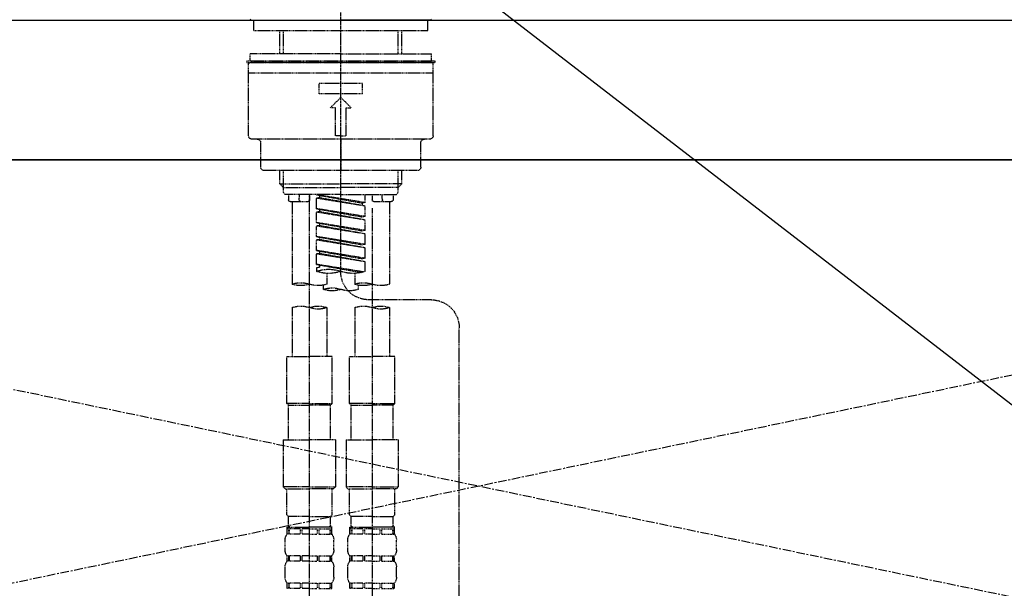
# Model space of a CAD drawing. Units: millimetres. Extents: x -109 to 26472, y -120 to 8847.
# Drawn here: x 16650 to 16932, y 2784 to 2947 of the extents above; entities that cross this region are included whole.
import ezdxf

# ---------------------------------------------------------------- set-up
doc = ezdxf.new("R2010")
doc.units = ezdxf.units.MM
for name, pattern in [('CENTER', [2, 1.25, -0.25, 0.25, -0.25]), ('CENTER2', [1.125, 0.75, -0.125, 0.125, -0.125]), ('DASHED', [0.75, 0.5, -0.25]), ('HIDDEN', [0.375, 0.25, -0.125])]:
    doc.linetypes.add(name, pattern=pattern)
for name, color, linetype in [('120-キャビネット（外）', 7, 'Continuous'), ('123-扉向き', 231, 'CENTER'), ('126-甲板', 2, 'Continuous'), ('150-機器', 8, 'Continuous'), ('160-文字', 254, 'Continuous')]:
    doc.layers.add(name, color=color, linetype=linetype)
doc.styles.add('KH001', font='txt')
doc.dimstyles.new('KH1xx030', dxfattribs={"dimscale": 30, "dimtxt": 2, "dimasz": 0.6, "dimexe": 0.3, "dimexo": 1.2, "dimgap": 0.5, "dimtad": 3, "dimdec": 1, "dimdsep": 46, "dimlunit": 6, "dimtxsty": 'KH001', "dimblk": 'DOT', "dimcen": 1, "dimdle": 1, "dimclrd": 256, "dimclre": 256, "dimclrt": 256, "dimadec": 0, "dimazin": 0, "dimtfac": 1, "dimtdec": 1, "dimtix": 1, "dimtmove": 2, "dimatfit": 3, "dimldrblk": 'CLOSEDBLANK', "dimfxl": 1, "dimtolj": 1, "dimtzin": 0, "dimlwd": -1, "dimlwe": -1, "dimarcsym": 0})

# ---------------------------------------------------------------- blocks, each defined once
blk = doc.blocks.new('F402_S')
at = {"layer": '150-機器', "color": 161, "linetype": 'CENTER2'}
blk.add_line((0, -72.08), (0, 259.91), dxfattribs=at)
at = {"layer": '150-機器', "color": 13, "linetype": 'Continuous'}
for p, q in [((-25.63, 0), (-25.93, 0.3)), ((-25.63, 0), (0, 0)), ((25.63, 0), (0, 0)), ((25.93, 0.3), (25.63, 0))]:
    blk.add_line(p, q, dxfattribs=at)
at = {"layer": '150-機器', "color": 13, "linetype": 'DASHED', "ltscale": 0.5}
for p, q in [((-24.93, -2.99), (-24.93, 0)), ((24.93, -2.99), (24.93, 0)), ((0, -2.99), (-24.93, -2.99)), ((-17.45, -9.63), (-17.45, -2.99)), ((-16.44, -9.63), (-16.44, -2.99)), ((24.93, -2.99), (0, -2.99)), ((16.44, -9.63), (16.44, -2.99)), ((17.45, -9.63), (17.45, -2.99)), ((0, -9.63), (-25.93, -9.63)), ((-25.93, -11.63), (-25.93, -9.63)), ((0, -9.63), (25.93, -9.63)), ((25.93, -11.63), (25.93, -9.63)), ((0, -11.63), (-26.93, -11.63)), ((-26.93, -11.63), (-26.93, -12.12)), ((0, -12.12), (-26.93, -12.12)), ((-26.43, -33.07), (-26.43, -12.62)), ((-25.93, -12.12), (25.93, -12.12)), ((26.93, -11.63), (0, -11.63)), ((26.93, -12.12), (0, -12.12)), ((26.43, -33.07), (26.43, -12.62)), ((26.93, -11.63), (26.93, -12.12)), ((-26.43, -15.12), (26.43, -15.12)), ((-6.23, -21.1), (-6.23, -18.11)), ((-6.23, -18.11), (6.23, -18.11)), ((6.23, -21.1), (6.23, -18.11)), ((-6.23, -21.1), (6.23, -21.1)), ((-2.99, -25.09), (0, -22.1)), ((2.99, -25.09), (0, -22.1)), ((-1.5, -25.09), (-2.99, -25.09)), ((-1.5, -33.07), (-1.5, -25.09)), ((1.5, -25.09), (2.99, -25.09)), ((1.5, -33.07), (1.5, -25.09)), ((0, -33.07), (-1.5, -33.07)), ((0, -33.07), (1.5, -33.07)), ((-25.43, -34.07), (25.43, -34.07)), ((-22.94, -42.05), (-22.94, -35.06)), ((0, -34.07), (0, -43.04)), ((22.94, -42.05), (22.94, -35.06)), ((-21.94, -43.04), (21.94, -43.04)), ((-17.45, -46.88), (-17.45, -43.04)), ((-16.44, -47.87), (-16.44, -43.04)), ((16.44, -47.87), (16.44, -43.04)), ((17.45, -46.88), (17.45, -43.04)), ((-17.45, -46.88), (0, -46.88)), ((-16.46, -47.87), (-17.45, -46.88)), ((-16.44, -47.89), (0, -47.89)), ((-16.41, -49.37), (-16.41, -47.87)), ((17.45, -46.88), (0, -46.88)), ((16.44, -47.89), (0, -47.89)), ((16.41, -49.37), (16.41, -47.87)), ((16.46, -47.87), (17.45, -46.88)), ((-15.91, -49.87), (-16.41, -49.37)), ((0, -49.87), (-15.96, -49.87)), ((-14.96, -49.87), (-14.96, -51.46)), ((-11.92, -51.42), (-11.79, -49.87)), ((-8.98, -49.87), (-8.98, -51.46)), ((-6.98, -52.23), (-6.98, -49.87)), ((-6.98, -52.23), (6.98, -49.98)), ((6.98, -49.98), (-6.13, -52.34)), ((0, -49.87), (15.91, -49.87)), ((6.13, -50.13), (6.13, -50.87)), ((8.98, -49.87), (8.98, -51.46)), ((8.98, -168.36), (8.98, -49.87)), ((11.92, -51.42), (11.79, -49.87)), ((14.96, -49.87), (14.96, -51.46)), ((15.91, -49.87), (16.41, -49.37)), ((-9.47, -51.96), (-14.46, -51.96)), ((-13.96, -51.96), (-13.96, -75.59)), ((-6.98, -53.23), (6.13, -50.87)), ((-6.98, -53.23), (6.98, -50.98)), ((-6.98, -52.23), (-6.13, -52.34)), ((-6.98, -56.22), (-6.98, -53.23)), ((-6.13, -52.34), (-6.13, -53.08)), ((6.13, -50.87), (6.98, -50.98)), ((6.13, -50.87), (6.98, -50.98)), ((6.13, -50.87), (6.98, -50.98)), ((6.98, -53.97), (6.98, -50.98)), ((6.98, -53.97), (6.98, -50.98)), ((14.46, -51.96), (9.47, -51.96)), ((13.96, -51.96), (13.96, -75.59)), ((-8.98, -53.83), (-8.98, -168.99)), ((-6.98, -56.22), (6.98, -53.97)), ((-6.98, -57.22), (6.13, -54.86)), ((-6.98, -57.22), (6.98, -54.96)), ((-6.98, -56.22), (-6.13, -56.32)), ((6.98, -53.97), (-6.13, -56.32)), ((6.13, -54.12), (6.13, -54.86)), ((6.13, -54.12), (6.13, -54.86)), ((6.13, -54.86), (6.98, -54.96)), ((6.13, -54.86), (6.98, -54.96)), ((6.98, -57.96), (6.98, -54.96)), ((6.98, -57.96), (6.98, -54.96)), ((-6.98, -60.21), (-6.98, -57.22)), ((-6.98, -60.21), (6.98, -57.96)), ((-6.98, -61.21), (6.13, -58.85)), ((-6.98, -61.21), (6.98, -58.95)), ((6.98, -57.96), (-6.13, -60.31)), ((6.13, -58.09), (6.13, -58.85)), ((6.13, -58.11), (6.13, -58.85)), ((6.13, -58.11), (6.13, -58.85)), ((6.13, -58.85), (6.98, -58.95)), ((6.13, -58.85), (6.98, -58.95)), ((6.13, -58.85), (6.98, -58.95)), ((6.18, -58.09), (6.98, -57.96)), ((6.98, -61.95), (6.98, -58.95)), ((6.98, -61.95), (6.98, -58.95)), ((-6.98, -60.21), (-6.13, -60.31)), ((-6.98, -64.2), (-6.98, -61.21)), ((-6.98, -64.2), (6.98, -61.95)), ((6.98, -61.95), (-6.13, -64.3)), ((-6.98, -65.2), (6.13, -62.84)), ((-6.98, -65.2), (6.98, -62.94)), ((-6.98, -64.2), (-6.13, -64.3)), ((6.13, -62.1), (6.13, -62.84)), ((6.13, -62.1), (6.13, -62.84)), ((6.13, -62.84), (6.98, -62.94)), ((6.13, -62.84), (6.98, -62.94)), ((6.98, -65.94), (6.98, -62.94)), ((6.98, -65.94), (6.98, -62.94)), ((-6.98, -68.19), (-6.98, -65.2)), ((-6.98, -68.19), (6.98, -65.94)), ((-6.98, -69.18), (6.13, -66.83)), ((-6.98, -69.18), (6.98, -66.93)), ((6.98, -65.94), (-6.13, -68.29)), ((6.13, -66.07), (6.13, -66.83)), ((6.13, -66.09), (6.13, -66.83)), ((6.13, -66.09), (6.13, -66.83)), ((6.13, -66.83), (6.98, -66.93)), ((6.13, -66.83), (6.98, -66.93)), ((6.18, -66.06), (6.98, -65.94)), ((6.98, -69.92), (6.98, -66.93)), ((6.98, -69.92), (6.98, -66.93)), ((-6.98, -68.19), (-6.13, -68.29)), ((-6.98, -71.92), (-6.98, -69.18)), ((-6.45, -72.09), (6.98, -69.92)), ((6.98, -69.92), (-5.89, -72.24)), ((6.13, -70.06), (6.13, -70.82)), ((6.13, -70.08), (6.13, -70.82)), ((6.13, -70.08), (6.13, -70.82)), ((6.18, -70.05), (6.98, -69.92)), ((-3.99, -72.51), (-3.99, -75.59)), ((3.99, -72.51), (3.99, -75.59)), ((6.13, -70.82), (6.98, -70.92)), ((6.13, -70.82), (6.98, -70.92)), ((6.98, -70.92), (6.98, -71.92)), ((-4.99, -75.86), (-4.99, -77.09)), ((4.99, -77.09), (4.99, -75.86)), ((-25.94, -80.08), (-7.97, -80.06)), ((-13.96, -82.3), (-13.96, -96.27)), ((-3.99, -82.3), (-3.99, -96.27)), ((3.99, -82.3), (3.99, -96.27)), ((13.96, -82.3), (13.96, -96.27)), ((-33.91, -326.25), (-33.91, -88.06)), ((-15.46, -109.74), (-15.46, -96.27)), ((-15.46, -96.27), (-8.98, -96.27)), ((-2.49, -96.27), (-8.98, -96.27)), ((-2.49, -109.74), (-2.49, -96.27)), ((2.49, -109.74), (2.49, -96.27)), ((2.49, -96.27), (8.98, -96.27)), ((15.46, -96.27), (8.98, -96.27)), ((15.46, -109.74), (15.46, -96.27)), ((-8.98, -109.74), (-15.46, -109.74)), ((-15.46, -109.74), (-14.96, -110.24)), ((-8.98, -109.74), (-2.49, -109.74)), ((-2.49, -109.74), (-2.99, -110.24)), ((8.98, -109.74), (2.49, -109.74)), ((2.49, -109.74), (2.99, -110.24)), ((8.98, -109.74), (15.46, -109.74)), ((15.46, -109.74), (14.96, -110.24)), ((-14.96, -110.24), (-8.98, -110.24)), ((-14.96, -120.21), (-14.96, -110.24)), ((-2.99, -110.24), (-8.98, -110.24)), ((-2.99, -120.21), (-2.99, -110.24)), ((2.99, -110.24), (8.98, -110.24)), ((2.99, -120.21), (2.99, -110.24)), ((14.96, -110.24), (8.98, -110.24)), ((14.96, -120.21), (14.96, -110.24)), ((-16.46, -120.21), (-8.98, -120.21)), ((-16.46, -120.21), (-16.46, -133.67)), ((-1.5, -120.21), (-8.98, -120.21)), ((-1.5, -120.21), (-1.5, -133.67)), ((1.5, -120.21), (8.98, -120.21)), ((1.5, -120.21), (1.5, -133.67)), ((16.46, -120.21), (8.98, -120.21)), ((16.46, -120.21), (16.46, -133.67)), ((-8.98, -133.67), (-16.46, -133.67)), ((-16.46, -133.67), (-15.96, -134.17)), ((-15.96, -134.17), (-8.98, -134.17)), ((-15.46, -141.65), (-15.46, -134.17)), ((-8.98, -133.67), (-1.5, -133.67)), ((-1.99, -134.17), (-8.98, -134.17)), ((-2.49, -141.65), (-2.49, -134.17)), ((-1.5, -133.67), (-1.99, -134.17)), ((8.98, -133.67), (1.5, -133.67)), ((1.5, -133.67), (1.99, -134.17)), ((1.99, -134.17), (8.98, -134.17)), ((2.49, -141.65), (2.49, -134.17)), ((8.98, -133.67), (16.46, -133.67)), ((15.96, -134.17), (8.98, -134.17)), ((15.46, -141.65), (15.46, -134.17)), ((16.46, -133.67), (15.96, -134.17)), ((-15.46, -141.65), (-14.96, -142.15)), ((-14.96, -144.74), (-14.96, -142.15)), ((-8.98, -142.15), (-14.96, -142.15)), ((-8.98, -142.15), (-2.99, -142.15)), ((-2.49, -141.65), (-2.99, -142.15)), ((-2.99, -144.74), (-2.99, -142.15)), ((2.49, -141.65), (2.99, -142.15)), ((2.99, -144.74), (2.99, -142.15)), ((8.98, -142.15), (2.99, -142.15)), ((8.98, -142.15), (14.96, -142.15)), ((15.46, -141.65), (14.96, -142.15)), ((14.96, -144.74), (14.96, -142.15)), ((-15.46, -145.14), (-8.98, -145.14)), ((-15.36, -147.14), (-15.36, -145.14)), ((-15.36, -145.14), (-8.98, -145.14)), ((-14.96, -145.64), (-15.36, -145.64)), ((-14.96, -145.64), (-14.96, -147.14)), ((-14.86, -145.14), (-8.98, -145.14)), ((-14.86, -145.14), (-8.98, -145.14)), ((-11.65, -145.64), (-14.77, -145.64)), ((-14.77, -145.64), (-14.77, -147.14)), ((-11.65, -145.64), (-11.65, -147.14)), ((-8.98, -145.64), (-11.19, -145.64)), ((-11.19, -145.64), (-11.19, -147.14)), ((-2.59, -145.14), (-8.98, -145.14)), ((-8.98, -145.64), (-6.77, -145.64)), ((-6.77, -145.64), (-6.77, -147.14)), ((-6.3, -145.64), (-3.18, -145.64)), ((-6.3, -145.64), (-6.3, -147.14)), ((-3.18, -145.64), (-3.18, -147.14)), ((-2.99, -145.64), (-2.59, -145.64)), ((-2.99, -145.64), (-2.99, -147.14)), ((-2.59, -147.14), (-2.59, -145.14)), ((2.49, -145.14), (8.98, -145.14)), ((2.59, -147.14), (2.59, -145.14)), ((2.59, -145.14), (8.98, -145.14)), ((2.99, -145.64), (2.59, -145.64)), ((2.99, -145.64), (2.99, -147.14)), ((3.09, -145.14), (8.98, -145.14)), ((3.09, -145.14), (8.98, -145.14)), ((6.3, -145.64), (3.18, -145.64)), ((3.18, -145.64), (3.18, -147.14)), ((6.3, -145.64), (6.3, -147.14)), ((8.98, -145.64), (6.77, -145.64)), ((6.77, -145.64), (6.77, -147.14)), ((15.36, -145.14), (8.98, -145.14)), ((8.98, -145.64), (11.19, -145.64)), ((11.19, -145.64), (11.19, -147.14)), ((11.65, -145.64), (14.77, -145.64)), ((11.65, -145.64), (11.65, -147.14)), ((14.77, -145.64), (14.77, -147.14)), ((14.96, -145.64), (15.36, -145.64)), ((14.96, -145.64), (14.96, -147.14)), ((15.36, -147.14), (15.36, -145.14)), ((-15.96, -151.68), (-15.96, -148.88)), ((-14.96, -147.14), (-15.36, -147.14)), ((-11.65, -147.14), (-14.77, -147.14)), ((-8.98, -147.14), (-11.19, -147.14)), ((-8.98, -147.14), (-6.77, -147.14)), ((-6.3, -147.14), (-3.18, -147.14)), ((-2.99, -147.14), (-2.59, -147.14)), ((-1.99, -151.68), (-1.99, -148.88)), ((1.99, -151.68), (1.99, -148.88)), ((2.99, -147.14), (2.59, -147.14)), ((6.3, -147.14), (3.18, -147.14)), ((8.98, -147.14), (6.77, -147.14)), ((8.98, -147.14), (11.19, -147.14)), ((11.65, -147.14), (14.77, -147.14)), ((14.96, -147.14), (15.36, -147.14)), ((15.96, -151.68), (15.96, -148.88)), ((-15.36, -154.92), (-15.36, -153.42)), ((-14.96, -153.42), (-15.36, -153.42)), ((-14.96, -154.92), (-15.36, -154.92)), ((-14.96, -153.42), (-14.96, -154.92)), ((-14.77, -153.42), (-14.77, -154.92)), ((-11.65, -153.42), (-14.77, -153.42)), ((-11.65, -154.92), (-14.77, -154.92)), ((-11.65, -153.42), (-11.65, -154.92)), ((-11.19, -153.42), (-11.19, -154.92)), ((-8.98, -153.42), (-11.19, -153.42)), ((-8.98, -154.92), (-11.19, -154.92)), ((-8.98, -153.42), (-6.77, -153.42)), ((-8.98, -154.92), (-6.77, -154.92)), ((-6.77, -153.42), (-6.77, -154.92)), ((-6.3, -153.42), (-6.3, -154.92)), ((-6.3, -153.42), (-3.18, -153.42)), ((-6.3, -154.92), (-3.18, -154.92)), ((-3.18, -153.42), (-3.18, -154.92)), ((-2.99, -153.42), (-2.99, -154.92)), ((-2.99, -153.42), (-2.59, -153.42)), ((-2.99, -154.92), (-2.59, -154.92)), ((-2.59, -154.92), (-2.59, -153.42)), ((2.59, -154.92), (2.59, -153.42)), ((2.99, -153.42), (2.59, -153.42)), ((2.99, -154.92), (2.59, -154.92)), ((2.99, -153.42), (2.99, -154.92)), ((3.18, -153.42), (3.18, -154.92)), ((6.3, -153.42), (3.18, -153.42)), ((6.3, -154.92), (3.18, -154.92)), ((6.3, -153.42), (6.3, -154.92)), ((6.77, -153.42), (6.77, -154.92)), ((8.98, -153.42), (6.77, -153.42)), ((8.98, -154.92), (6.77, -154.92)), ((8.98, -153.42), (11.19, -153.42)), ((8.98, -154.92), (11.19, -154.92)), ((11.19, -153.42), (11.19, -154.92)), ((11.65, -153.42), (11.65, -154.92)), ((11.65, -153.42), (14.77, -153.42)), ((11.65, -154.92), (14.77, -154.92)), ((14.77, -153.42), (14.77, -154.92)), ((14.96, -153.42), (14.96, -154.92)), ((14.96, -153.42), (15.36, -153.42)), ((14.96, -154.92), (15.36, -154.92)), ((15.36, -154.92), (15.36, -153.42)), ((-15.96, -159.46), (-15.96, -156.66)), ((-1.99, -159.46), (-1.99, -156.66)), ((1.99, -159.46), (1.99, -156.66)), ((15.96, -159.46), (15.96, -156.66)), ((-15.36, -162.7), (-15.36, -161.2)), ((-14.96, -161.2), (-15.36, -161.2)), ((-14.96, -162.7), (-15.36, -162.7)), ((-14.96, -161.2), (-14.96, -162.7)), ((-14.77, -161.2), (-14.77, -162.7)), ((-11.65, -161.2), (-14.77, -161.2)), ((-11.65, -162.7), (-14.77, -162.7)), ((-11.65, -161.2), (-11.65, -162.7)), ((-11.19, -161.2), (-11.19, -162.7)), ((-8.98, -161.2), (-11.19, -161.2)), ((-8.98, -162.7), (-11.19, -162.7)), ((-8.98, -161.2), (-6.77, -161.2)), ((-8.98, -162.7), (-6.77, -162.7)), ((-6.77, -161.2), (-6.77, -162.7)), ((-6.3, -161.2), (-6.3, -162.7)), ((-6.3, -161.2), (-3.18, -161.2)), ((-6.3, -162.7), (-3.18, -162.7)), ((-3.18, -161.2), (-3.18, -162.7)), ((-2.99, -161.2), (-2.99, -162.7)), ((-2.99, -161.2), (-2.59, -161.2)), ((-2.99, -162.7), (-2.59, -162.7)), ((-2.59, -162.7), (-2.59, -161.2)), ((2.59, -162.7), (2.59, -161.2)), ((2.99, -161.2), (2.59, -161.2)), ((2.99, -162.7), (2.59, -162.7)), ((2.99, -161.2), (2.99, -162.7)), ((3.18, -161.2), (3.18, -162.7)), ((6.3, -161.2), (3.18, -161.2)), ((6.3, -162.7), (3.18, -162.7)), ((6.3, -161.2), (6.3, -162.7)), ((6.77, -161.2), (6.77, -162.7)), ((8.98, -161.2), (6.77, -161.2)), ((8.98, -162.7), (6.77, -162.7)), ((8.98, -161.2), (11.19, -161.2)), ((8.98, -162.7), (11.19, -162.7)), ((11.19, -161.2), (11.19, -162.7)), ((11.65, -161.2), (11.65, -162.7)), ((11.65, -161.2), (14.77, -161.2)), ((11.65, -162.7), (14.77, -162.7)), ((14.77, -161.2), (14.77, -162.7)), ((14.96, -161.2), (14.96, -162.7)), ((14.96, -161.2), (15.36, -161.2)), ((14.96, -162.7), (15.36, -162.7)), ((15.36, -162.7), (15.36, -161.2))]:
    blk.add_line(p, q, dxfattribs=at)
for centre, radius, start, end in [((-25.93, -12.62), 0.499, 90, 180), ((25.93, -12.62), 0.499, 0, 90), ((-25.43, -33.07), 0.997, 180, 270), ((25.43, -33.07), 0.997, 270, 0), ((-23.94, -35.06), 0.997, 0, 90), ((23.94, -35.06), 0.997, 90, 180), ((-21.94, -42.05), 0.997, 180, 270), ((21.94, -42.05), 0.997, 270, 0), ((-14.46, -51.46), 0.499, 180, 270), ((-11.42, -51.46), 0.499, 175.0337, 270), ((-9.47, -51.46), 0.499, 270, 0), ((9.47, -51.46), 0.499, 180, 270), ((11.42, -51.46), 0.499, 270, 4.9663), ((14.46, -51.46), 0.499, 270, 0), ((-7.98, -72.08), 7.98, 270.0651, 0), ((-3.49, -62.05), 10.47, 250.5288, 289.4712), ((3.49, -81.79), 10.47, 70.5288, 109.4712), ((3.49, -62.05), 10.47, 250.5288, 289.4712), ((-11.47, -68.53), 7.48, 250.5288, 289.4712), ((-6.48, -82.64), 7.48, 70.5288, 109.4712), ((-6.48, -68.53), 7.48, 250.5288, 289.4712), ((6.48, -68.53), 7.48, 250.5288, 289.4712), ((11.47, -82.64), 7.48, 70.5288, 109.4712), ((11.47, -68.53), 7.48, 250.5288, 289.4712), ((-2.49, -70.03), 7.48, 250.5288, 289.4712), ((2.49, -84.14), 7.48, 70.5288, 109.4712), ((2.49, -70.03), 7.48, 250.5288, 289.4712), ((-25.93, -88.06), 7.98, 90.0651, 180), ((-11.47, -89.35), 7.48, 70.5288, 109.4712), ((-11.47, -75.25), 7.48, 250.5288, 289.4712), ((-6.48, -89.35), 7.48, 70.5288, 109.4712), ((6.48, -89.35), 7.48, 70.5288, 109.4712), ((6.48, -75.25), 7.48, 250.5288, 289.4712), ((11.47, -89.35), 7.48, 70.5288, 109.4712), ((-14.56, -144.74), 0.399, 180, 270), ((-3.39, -144.74), 0.399, 270, 0), ((3.39, -144.74), 0.399, 180, 270), ((14.56, -144.74), 0.399, 270, 0), ((-13.11, -148.88), 2.84, 142.1507, 180), ((-4.84, -148.88), 2.84, 0, 37.8493), ((4.84, -148.88), 2.84, 142.1507, 180), ((13.11, -148.88), 2.84, 0, 37.8493), ((-13.11, -151.68), 2.84, 180, 217.8493), ((-4.84, -151.68), 2.84, 322.1507, 0), ((4.84, -151.68), 2.84, 180, 217.8493), ((13.11, -151.68), 2.84, 322.1507, 0), ((-13.11, -156.66), 2.84, 142.1507, 180), ((-4.84, -156.66), 2.84, 0, 37.8493), ((4.84, -156.66), 2.84, 142.1507, 180), ((13.11, -156.66), 2.84, 0, 37.8493), ((-13.11, -159.46), 2.84, 180, 217.8493), ((-4.84, -159.46), 2.84, 322.1507, 0), ((4.84, -159.46), 2.84, 180, 217.8493), ((13.11, -159.46), 2.84, 322.1507, 0)]:
    blk.add_arc(centre, radius, start, end, dxfattribs=at)
blk = doc.blocks.new('KHB700HL-10_S2')
at = {"layer": '150-機器', "color": 161, "linetype": 'HIDDEN', "ltscale": 4}
blk.add_line((351.5, 0), (-351.5, 0), dxfattribs=at)
blk = doc.blocks.new('_ClosedBlank')
at = {"color": 0, "linetype": 'ByBlock', "lineweight": -2}
for p, q in [((-1, 0.167), (0, 0)), ((-1, 0.167), (-1, -0.167)), ((0, 0), (-1, -0.167))]:
    blk.add_line(p, q, dxfattribs=at)
blk = doc.blocks.new('_Dot')
at = {"color": 0, "linetype": 'ByBlock', "lineweight": -2}
blk.add_line((-0.5, 0), (-1, 0), dxfattribs=at)
at = {"color": 0, "linetype": 'ByBlock', "const_width": 0.5}
blk.add_lwpolyline([(-0.25, 0, 1), (0.25, 0, 1)], format="xyb", close=True, dxfattribs=at)

msp = doc.modelspace()

# ---------------------------------------------------------------- linework, layer by layer
at = {"layer": '120-キャビネット（外）', "color": 6}
msp.add_lwpolyline([(16331.57, 2907.07), (17231.57, 2907.07), (17231.57, 2187.07), (16331.57, 2187.07)], close=True, dxfattribs=at)
at = {"layer": '123-扉向き', "ltscale": 2}
for p, q in [((17231.57, 2907.37), (16331.57, 2720.07)), ((16331.57, 2907.07), (17231.57, 2720.07))]:
    msp.add_line(p, q, dxfattribs=at)
at = {"layer": '126-甲板'}
msp.add_lwpolyline([(14853.57, 2947.07), (18447.57, 2947.07), (18447.57, 2907.07), (14853.57, 2907.07)], close=True, dxfattribs=at)

# ---------------------------------------------------------------- block references
at = {"layer": '150-機器', "xscale": -1}
for name in ['F402_S', 'KHB700HL-10_S2']:
    msp.add_blockref(name, (16741.57, 2947.07), dxfattribs=at)

# ---------------------------------------------------------------- leaders
at = {"layer": '160-文字', "annotation_type": 0, "has_hookline": 1, "hookline_direction": 1}
for points, text_width in [([(17085.06, 2720.07), (16236.45, 3375.16), (16218.45, 3375.16)], 1128.43), ([(18191.57, 2777.07), (17934.62, 3212.28), (17916.62, 3212.28)], 1397.06)]:
    msp.add_leader(points, dimstyle='KH1xx030', override={"dimgap": 0.5, "dimtad": 1}, dxfattribs=dict(at, text_width=text_width))

doc.saveas('drawing.dxf')
